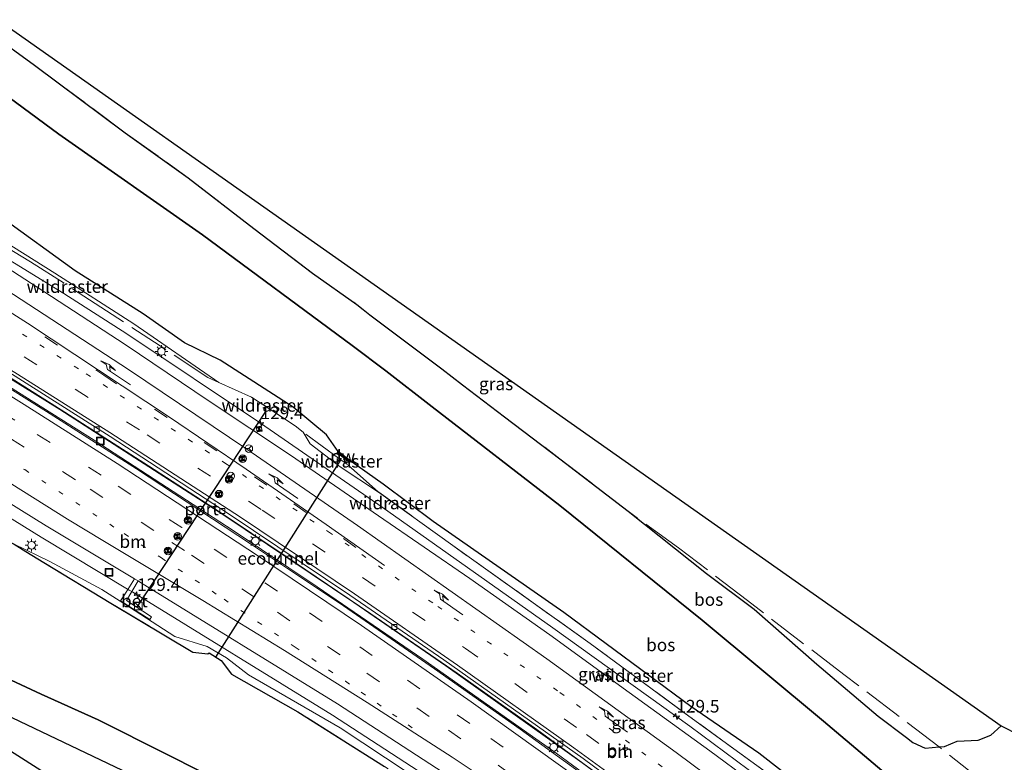
# Model space of a CAD drawing. Units: metres. Extents: x 189995 to 200010, y 443749 to 450001.
# Drawn here: x 192763 to 192957, y 447232 to 447379 of the extents above; entities that cross this region are included whole.
import ezdxf
from ezdxf.enums import TextEntityAlignment as Align

# ---------------------------------------------------------------- set-up
doc = ezdxf.new("R2010")
doc.units = ezdxf.units.M
for name, pattern in [('IE-TERREINAFSCHEIDING', [10, 8, -2]), ('VW-1-3_STREEP', [4, 1, -3]), ('VW-3-9_STREEP', [12, 3, -9])]:
    doc.linetypes.add(name, pattern=pattern)
doc.layers.get('0').update_dxf_attribs({"lineweight": 25})
for name, color, linetype, lineweight in [('B-ME-AM-KILOMETR-S-B1', 7, 'Continuous', 18), ('B-ME-BV-GELEIDECONSTRUCTIE-GELEIDERAIL-L-B1', 213, 'BV-GELEIDERAIL', 18), ('B-ME-FV-FAUNAPASSAGE-FAUNATUNNEL-L-B1', 10, 'Continuous', 25), ('B-ME-GC-DAMWAND-GV-B6', 10, 'Continuous', 25), ('B-ME-GC-DAMWAND-L-B1', 10, 'Continuous', 25), ('B-ME-GR-BOS-GV-B6', 10, 'Continuous', 25), ('B-ME-GW-KRUINLIJN-L-B1', 93, 'Continuous', 18), ('B-ME-GW-TEENLIJN-L-B1', 93, 'Continuous', 18), ('B-ME-IE-GRASLAND-GV-B6', 93, 'Continuous', 18), ('B-ME-IE-GRONDWERKLIJN-GROND_INGERICHT-GV-B6', 253, 'Continuous', 18), ('B-ME-IE-INRICHTINGSELEMENT-CAMERA-S-B1', 8, 'Continuous', 18), ('B-ME-IE-INRICHTINGSELEMENT-S-B1', 253, 'Continuous', 18), ('B-ME-IE-MEUBILAIR_WEGMEUBILAIR-LICHTMAST-S-B1', 8, 'Continuous', 18), ('B-ME-IE-TERREINAFSCHEIDING-RASTERHEKWERK-L-B1', 8, 'IE-TERREINAFSCHEIDING', 18), ('B-ME-KG-KADASTRAAL-OPNAMEDTMGRENS-L-B1', 10, 'Continuous', 25), ('B-ME-VH-VERH_SOORT-BETON-OVERIG-GV-B6', 8, 'IE-TERREINAFSCHEIDING-NATUURLIJK-HOUTWAL', 18), ('B-ME-VH-VERH_SOORT-BITUMEN-GV-B6', 8, 'IE-TERREINAFSCHEIDING-NATUURLIJK-HOUTWAL', 18), ('B-ME-VV-KOLK-S-B1', 8, 'Continuous', 18), ('B-ME-VW-DRIP-S-B1', 8, 'Continuous', 18), ('B-ME-VW-MARKERING-13STREEP-045-L-B1', 255, 'VW-1-3_STREEP', 18), ('B-ME-VW-MARKERING-39STREEP-015-L-B1', 255, 'VW-3-9_STREEP', 18), ('B-ME-VW-MARKERING-PIJLRE750-S-B1', 7, 'Continuous', 18), ('B-ME-VW-MARKERING-STREEP-015-L-B1', 7, 'Continuous', 18), ('B-ME-VW-MEUBILAIR_WEGMEUBILAIR-RONA-S-B1', 8, 'Continuous', 18), ('B-ME-VW-PORTAAL-L-B1', 10, 'Continuous', 25)]:
    doc.layers.add(name, color=color, linetype=linetype, lineweight=lineweight)
doc.styles.add('NLCS-ISO', font='NLCS-ISO.TTF')
doc.linetypes.add('BV-GELEIDERAIL', pattern='A,10,-3,[108,NLCS.SHX,S=1,R=0,X=0,Y=0],-3', length=16)
doc.linetypes.add('IE-TERREINAFSCHEIDING-NATUURLIJK-HOUTWAL', pattern='A,7,-1.5,[67,NLCS.SHX,S=0.75,R=45,X=0,Y=0],-1.5,7,-1.5,[70,NLCS.SHX,S=0.75,R=0,X=0,Y=0],-1.5', length=20)

# ---------------------------------------------------------------- blocks, each defined once
blk = doc.blocks.new('camera')
h = blk.add_hatch(color=256)
h.paths.add_polyline_path([(0.5, 0.5), (-0.5, 0.5), (0, 0)])
h.paths.add_polyline_path([(0, 0), (-0.5, -0.5), (0.5, -0.5)])
for p, q in [((-0.5, 0.5), (0.5, -0.5)), ((0.5, 0.5), (-0.5, -0.5))]:
    blk.add_line(p, q)
blk.add_lwpolyline([(-0.5, 0.5), (0.5, 0.5), (0.5, -0.5), (-0.5, -0.5)], close=True)
blk = doc.blocks.new('kast')
blk.add_line((-0.75, -0.75), (0.75, 0.75))
blk.add_lwpolyline([(-0.75, 0.75), (0.75, 0.75), (0.75, -0.75), (-0.75, -0.75)], close=True)
blk = doc.blocks.new('dtb')
blk.add_circle((0, 0), 0.75)
blk = doc.blocks.new('put')
for p, q in [((0.75, 0.75), (-0.75, 0.75)), ((-0.75, 0.75), (-0.75, -0.75)), ((0.75, -0.75), (0.75, 0.75)), ((-0.75, -0.75), (0.75, -0.75))]:
    blk.add_line(p, q)
blk.add_lwpolyline([(-0.625, 0.625), (0.625, 0.625), (0.625, -0.625), (-0.625, -0.625)], close=True)
blk = doc.blocks.new('wegwijzer')
for q in [(-0.53, -0.53), (0, 0.75), (0.53, -0.53)]:
    blk.add_line((0, 0), q)
blk.add_circle((0, 0), 0.75)
blk = doc.blocks.new('hecto')
for p, q in [((0, 0.625), (-0.625, 0)), ((0, -0.625), (0, 0.625)), ((-0.625, 0), (0.625, 0)), ((0.625, 0), (0, -0.625))]:
    blk.add_line(p, q)
blk = doc.blocks.new('kolk')
blk.add_lwpolyline([(-0.5, -0.5), (0.5, -0.5), (0.5, 0.5), (-0.5, 0.5)], close=True)
blk = doc.blocks.new('lantaarnpaal')
for p, q in [((-0.75, 0), (-1.25, 0)), ((-0.88, 0.88), (-0.53, 0.53)), ((0, 0.75), (0, 1.25)), ((0.53, 0.53), (0.88, 0.88)), ((0.75, 0), (1.25, 0)), ((-0.53, -0.53), (-0.88, -0.88)), ((0, -0.75), (0, -1.25)), ((0.53, -0.53), (0.88, -0.88))]:
    blk.add_line(p, q)
blk.add_circle((0, 0), 0.75)
blk = doc.blocks.new('pijlr')
for p, q in [((0, 0, 0.1), (5.45, 0, 0.1)), ((5.45, -0.75, 0.1), (4.7, 0, 0.1)), ((6.2, -0.75, 0.1), (5.45, 0, 0.1)), ((4, -0.75, 0.1), (5.45, -0.75, 0.1)), ((5.7, -1.05, 0.1), (4, -0.75, 0.1)), ((7.5, -0.75, 0.1), (5.7, -1.05, 0.1)), ((7.5, -0.75, 0.1), (6.2, -0.75, 0.1))]:
    blk.add_line(p, q)

msp = doc.modelspace()

# ---------------------------------------------------------------- linework, layer by layer
at = {"layer": 'B-ME-BV-GELEIDECONSTRUCTIE-GELEIDERAIL-L-B1'}
for points in [[(192967.2, 447184.11, 62.15), (192944.29, 447202.25, 62.41), (192909.12, 447229.29, 62.81), (192895.28, 447239.59, 62.93), (192868.14, 447259.03, 63.16), (192834.43, 447282.89, 63.46), (192810.35, 447299.55, 63.69), (192783.9, 447317.24, 63.85), (192771.43, 447325.16, 63.95), (192741.26, 447343.72, 64.2)], [(192732.67, 447325.65, 63.82), (192741.32, 447320.46, 63.76), (192770.66, 447302.24, 63.59), (192803.08, 447281.31, 63.35), (192828.8, 447264.06, 63.12), (192847, 447251.56, 62.97), (192873.95, 447232.34, 62.73), (192896.16, 447216.03, 62.52), (192926.82, 447192.8, 62.18), (192939.76, 447182.71, 62.03), (192963.99, 447163.3, 61.75), (192987.88, 447143.6, 61.46), (193003.1, 447130.76, 61.29), (193016.52, 447119.15, 61.1)], [(193015.86, 447117.7, 61.06), (192998.62, 447132.53, 61.3), (192976.44, 447151.08, 61.61), (192960.99, 447163.77, 61.77), (192934.21, 447185.13, 62.09), (192915.45, 447199.6, 62.28), (192901.1, 447210.55, 62.43), (192868.82, 447234.24, 62.76), (192842.46, 447252.88, 63.01), (192821.55, 447267.19, 63.2), (192804.92, 447278.31, 63.31), (192777.46, 447296.19, 63.51), (192758.95, 447307.82, 63.65), (192740.32, 447319.27, 63.76), (192732, 447324.25, 63.81)], [(192722.45, 447304.4, 63.51), (192738.43, 447294.67, 63.41), (192766.94, 447276.97, 63.22), (192784.4, 447266.5, 63.11), (192785.1, 447266.08, 63.11), (192785.61, 447265.77, 63.11), (192824.56, 447241.78, 62.83), (192851.88, 447224.03, 62.62), (192859.18, 447219.03, 62.55), (192883.24, 447201.39, 62.3), (192906.32, 447184.07, 62.06), (192921.1, 447172.59, 61.9), (192946.96, 447152.1, 61.6), (192966.43, 447136.18, 61.36), (192988.87, 447117.3, 61.05), (193007.69, 447100.83, 60.79), (193007.78, 447100.75, 60.79)]]:
    msp.add_polyline3d(points, dxfattribs=at)
at = {"layer": 'B-ME-FV-FAUNAPASSAGE-FAUNATUNNEL-L-B1'}
msp.add_line((192826.22, 447292.32, 62.6), (192801.46, 447253.28, 61.78), dxfattribs=at)
at = {"layer": 'B-ME-GC-DAMWAND-GV-B6'}
msp.add_polyline3d([(192827.83, 447292.29, 63.91), (192827.64, 447292.02, 63.34), (192825.48, 447293.69, 63.4), (192825.7, 447293.95, 63.94), (192827.83, 447292.29, 63.91)], dxfattribs=at)
at = {"layer": 'B-ME-GC-DAMWAND-L-B1'}
msp.add_line((192825.6, 447293.83, 64.51), (192827.73, 447292.15, 64.47), dxfattribs=at)
at = {"layer": 'B-ME-GR-BOS-GV-B6'}
for points in [[(192757.05, 447376.53, 77.07), (192765.65, 447370.34, 76.56), (192783.6, 447356.99, 75.91), (192796.06, 447348.06, 75.29), (192809.04, 447338.03, 74.63), (192820.61, 447329.21, 74.2), (192829.39, 447323.04, 73.74), (192830.68, 447322, 73.75), (192831.96, 447320.97, 73.76), (192846.23, 447310.28, 73.2), (192850.32, 447307.1, 72.95), (192858.59, 447300.81, 72.51), (192869.52, 447292.51, 72.09), (192883.06, 447282.11, 71.51), (192898.55, 447269.83, 70.73), (192907.98, 447262.73, 70.22), (192920.39, 447251.89, 69.68), (192932.54, 447241.55, 69.27), (192938.08, 447237.39, 69.26), (192939.39, 447236.34, 69.27), (192941.83, 447235.28, 69.13), (192944.6, 447235.49, 69.11), (192945.66, 447235.57, 69.1), (192948.14, 447236.63, 69.1), (192952.3, 447236.81, 68.94), (192954.77, 447237.8, 68.94), (192956.84, 447239.68, 68.99), (192960.48, 447237.8, 68.67)], [(192939.61, 447225.45, 68.55), (192921.72, 447240.56, 69.71), (192897.68, 447260.59, 70.83), (192869.54, 447283.24, 72.02), (192844.32, 447302.79, 73.1), (192835.14, 447309.91, 73.49), (192828.45, 447314.87, 73.77), (192798.89, 447336.79, 75), (192770.43, 447356.73, 76.13), (192753.52, 447369.16, 76.89)], [(192753.52, 447369.16, 76.89), (192770.43, 447356.73, 76.13), (192798.89, 447336.79, 75), (192828.45, 447314.87, 73.77), (192835.14, 447309.91, 73.49), (192844.32, 447302.79, 73.1), (192869.54, 447283.24, 72.02), (192897.68, 447260.59, 70.83), (192921.72, 447240.56, 69.71), (192939.61, 447225.45, 68.55)], [(192921.19, 447224.71, 63.12), (192908.88, 447234.25, 63.13), (192895.48, 447243.5, 63.17), (192870.32, 447262.06, 63.54), (192844.48, 447280.1, 63.69), (192834.63, 447287.44, 63.84), (192827.83, 447292.29, 63.91), (192825.7, 447293.95, 63.94), (192823.39, 447297.24, 65.11), (192816.8, 447302.73, 65.42), (192802.39, 447312.03, 65.58), (192795.31, 447315.44, 65.04), (192787.13, 447321.18, 65.27), (192773.72, 447329.7, 65.56), (192759.13, 447340.25, 66.41)], [(192811.58, 447224.01, 71.51), (192791.73, 447234.09, 72.38), (192778.24, 447240.85, 72.97), (192766.93, 447245.93, 73.64), (192756.01, 447251.01, 74.13), (192746.99, 447254.35, 74.79), (192735.58, 447259.29, 75.47), (192721.9, 447266.23, 76.01), (192707.72, 447273.58, 76.05), (192719.12, 447297.37, 62.49), (192722.35, 447295.44, 62.51), (192739.63, 447286.4, 62.38), (192755.37, 447278.63, 62.24), (192761.62, 447275.6, 62.05), (192763.96, 447274.14, 62.05), (192767.5, 447271.99, 62.14), (192780.73, 447263.95, 62.51), (192796.97, 447254.22, 62.48), (192799.92, 447253.89, 62.46), (192800.2, 447254.09, 62.2), (192802.59, 447252.56, 62.15), (192804.58, 447249.92, 62.51), (192817.71, 447242.43, 62.34), (192834.88, 447231.65, 62.17)], [(192794.66, 447225.31, 71.86), (192756.87, 447243.29, 73.84), (192719.07, 447261.27, 75.82), (192721.9, 447266.23, 76.01), (192735.58, 447259.29, 75.47), (192746.99, 447254.35, 74.79), (192756.01, 447251.01, 74.13), (192766.93, 447245.93, 73.64), (192778.24, 447240.85, 72.97), (192791.73, 447234.09, 72.38), (192811.58, 447224.01, 71.51)]]:
    msp.add_polyline3d(points, dxfattribs=at)
at = {"layer": 'B-ME-GW-KRUINLIJN-L-B1'}
for points in [[(192753.52, 447369.16, 76.89), (192770.43, 447356.73, 76.13), (192798.89, 447336.79, 75), (192828.45, 447314.87, 73.77), (192835.14, 447309.91, 73.49), (192844.32, 447302.79, 73.1), (192869.54, 447283.24, 72.02), (192897.68, 447260.59, 70.83), (192921.72, 447240.56, 69.71), (192939.61, 447225.45, 68.55), (192969.97, 447202.82, 67.84), (192981.9, 447192.58, 68.24), (193008.93, 447172.17, 68.83), (193031.85, 447151.47, 68.39)], [(192707.72, 447273.58, 76.05), (192721.9, 447266.23, 76.01), (192735.58, 447259.29, 75.47), (192746.99, 447254.35, 74.79), (192756.01, 447251.01, 74.13), (192766.93, 447245.93, 73.64), (192778.24, 447240.85, 72.97), (192791.73, 447234.09, 72.38), (192811.58, 447224.01, 71.51), (192823.08, 447217.71, 70.84), (192835.25, 447210.81, 70.13), (192855.32, 447198.63, 69.39), (192873.53, 447187.26, 68.46), (192887.6, 447178.31, 67.7), (192903.79, 447167.72, 67.08), (192923.47, 447154.34, 66.38), (192936.23, 447145.67, 65.71), (192952.26, 447131.99, 65.68), (192970.07, 447116.49, 65.41), (192990.68, 447098.33, 66.39), (193002.11, 447088.81, 66.21)]]:
    msp.add_polyline3d(points, dxfattribs=at)
at = {"layer": 'B-ME-GW-TEENLIJN-L-B1'}
for points in [[(192802.09, 447307.61, 62.9), (192785.3, 447319.2, 63.18), (192769.66, 447329.23, 63.21), (192757.35, 447336.9, 63.37), (192743.16, 447345.56, 63.38), (192742.35, 447346.08, 63.39)], [(192719.12, 447297.37, 62.49), (192722.35, 447295.44, 62.51), (192739.63, 447286.4, 62.38), (192755.37, 447278.63, 62.24), (192761.62, 447275.6, 62.05), (192768.7, 447272.18, 61.99), (192778.98, 447266.64, 62.09), (192783.31, 447263.86, 62.37), (192793.4, 447257.36, 62.15), (192799.78, 447255.35, 61.97), (192803.65, 447253.09, 61.93), (192808, 447249.73, 61.92), (192826.07, 447239.24, 61.78), (192844, 447227.38, 61.54), (192861.66, 447215.36, 61.34), (192879.83, 447201.9, 61.15), (192896.72, 447189.14, 61.01), (192914.9, 447175.54, 60.78), (192932.28, 447162.09, 60.65), (192952.05, 447146.75, 60.4), (192953.68, 447145.36, 60.44), (192955.16, 447144.12, 60.41), (192969.2, 447132.78, 60.32)], [(192833.67, 447285.92, 62.55), (192826.08, 447290.93, 62.68), (192820.18, 447295.48, 62.74), (192818.79, 447297.76, 63.12)]]:
    msp.add_polyline3d(points, dxfattribs=at)
at = {"layer": 'B-ME-IE-GRASLAND-GV-B6'}
for points in [[(192758.41, 447379.35, 77.15), (192956.84, 447239.68, 68.99), (192954.77, 447237.8, 68.94), (192952.3, 447236.81, 68.94), (192948.14, 447236.63, 69.1), (192945.66, 447235.57, 69.1), (192944.6, 447235.49, 69.11), (192941.83, 447235.28, 69.13)], [(192941.83, 447235.28, 69.13), (192939.39, 447236.34, 69.27), (192938.08, 447237.39, 69.26), (192932.54, 447241.55, 69.27), (192920.39, 447251.89, 69.68), (192907.98, 447262.73, 70.22), (192898.55, 447269.83, 70.73), (192883.06, 447282.11, 71.51), (192869.52, 447292.51, 72.09), (192858.59, 447300.81, 72.51), (192850.32, 447307.1, 72.95), (192846.23, 447310.28, 73.2), (192831.96, 447320.97, 73.76), (192830.68, 447322, 73.75), (192829.39, 447323.04, 73.74), (192820.61, 447329.21, 74.2), (192809.04, 447338.03, 74.63), (192796.06, 447348.06, 75.29), (192783.6, 447356.99, 75.91), (192765.65, 447370.34, 76.56), (192757.05, 447376.53, 77.07)], [(192759.13, 447340.25, 66.41), (192773.72, 447329.7, 65.56), (192787.13, 447321.18, 65.27), (192795.31, 447315.44, 65.04), (192802.39, 447312.03, 65.58), (192816.8, 447302.73, 65.42), (192823.39, 447297.24, 65.11), (192825.7, 447293.95, 63.94), (192825.48, 447293.69, 63.4), (192827.64, 447292.02, 63.34), (192827.83, 447292.29, 63.91), (192834.63, 447287.44, 63.84)], [(192757.35, 447336.9, 63.37), (192769.66, 447329.23, 63.21), (192785.3, 447319.2, 63.18), (192802.09, 447307.61, 62.9), (192808.56, 447304.69, 62.99), (192817.2, 447299.02, 63.18), (192818.79, 447297.76, 63.12), (192820.18, 447295.48, 62.74), (192826.08, 447290.93, 62.68), (192833.67, 447285.92, 62.55), (192848.36, 447275.33, 62.48), (192875.54, 447255.96, 62.17), (192895.08, 447241.59, 62.22), (192911.86, 447229.39, 62.06)], [(192911.86, 447229.39, 62.06), (192895.08, 447241.59, 62.22), (192875.54, 447255.96, 62.17), (192848.36, 447275.33, 62.48), (192833.67, 447285.92, 62.55), (192826.08, 447290.93, 62.68), (192820.18, 447295.48, 62.74), (192818.79, 447297.76, 63.12), (192817.2, 447299.02, 63.18), (192808.56, 447304.69, 62.99), (192802.09, 447307.61, 62.9), (192785.3, 447319.2, 63.18), (192769.66, 447329.23, 63.21), (192757.35, 447336.9, 63.37)], [(192914.92, 447223.11, 61.99), (192899.24, 447234.75, 62.15), (192883.28, 447246.25, 62.33), (192867.57, 447257.67, 62.48), (192851.75, 447268.79, 62.6), (192833.69, 447281.24, 62.85), (192816.26, 447293.2, 62.9), (192800.21, 447303.92, 63.05), (192783.55, 447315.12, 63.16), (192766.14, 447326.41, 63.28), (192750.54, 447336.51, 63.39)], [(192878.83, 447226.62, 61.9), (192861.72, 447239, 62.04), (192844.78, 447250.92, 62.24), (192826.73, 447263.39, 62.37), (192808.35, 447275.69, 62.5), (192785.84, 447290.48, 62.66), (192768.02, 447301.82, 62.81), (192750.58, 447312.71, 62.91), (192732.94, 447323.45, 63.03), (192731.91, 447324.06, 63.04), (192732.73, 447325.78, 63.03), (192738.14, 447322.54, 62.99), (192755.24, 447312.09, 62.91), (192771.67, 447301.73, 62.8), (192788.2, 447291.1, 62.67), (192802.26, 447282.03, 62.59), (192815.05, 447273.45, 62.5), (192832.19, 447261.84, 62.28), (192849.23, 447250.06, 62.17), (192864.98, 447238.91, 62), (192881.2, 447227.08, 61.8)], [(192739.45, 447296.92, 62.54), (192767.96, 447279.21, 62.35), (192785.42, 447268.74, 62.25), (192783.43, 447265.56, 62.34), (192782.68, 447264.42, 62.36), (192785.01, 447262.88, 62.37), (192788.44, 447260.69, 62.36), (192788.8, 447261.23, 62.39), (192783.81, 447264.48, 62.36), (192786.12, 447268.32, 62.24), (192786.63, 447268.02, 62.24), (192825.58, 447244.03, 61.96), (192852.9, 447226.27, 61.75)], [(192834.63, 447287.44, 63.84), (192844.48, 447280.1, 63.69), (192870.32, 447262.06, 63.54), (192895.48, 447243.5, 63.17), (192908.88, 447234.25, 63.13), (192921.19, 447224.71, 63.12), (192935.43, 447214.47, 63.08), (192954.09, 447199.75, 62.68), (192974.06, 447183.77, 62.33)], [(192834.88, 447231.65, 62.17), (192817.71, 447242.43, 62.34), (192804.58, 447249.92, 62.51), (192802.59, 447252.56, 62.15), (192800.2, 447254.09, 62.2), (192799.92, 447253.89, 62.46), (192796.97, 447254.22, 62.48), (192780.73, 447263.95, 62.51), (192767.5, 447271.99, 62.14), (192763.96, 447274.14, 62.05), (192761.62, 447275.6, 62.05), (192768.7, 447272.18, 61.99), (192778.98, 447266.64, 62.09), (192783.31, 447263.86, 62.37), (192793.4, 447257.36, 62.15), (192799.78, 447255.35, 61.97), (192803.65, 447253.09, 61.93), (192808, 447249.73, 61.92), (192826.07, 447239.24, 61.78), (192844, 447227.38, 61.54)], [(192844, 447227.38, 61.54), (192826.07, 447239.24, 61.78), (192808, 447249.73, 61.92), (192803.65, 447253.09, 61.93), (192799.78, 447255.35, 61.97), (192793.4, 447257.36, 62.15), (192783.31, 447263.86, 62.37), (192778.98, 447266.64, 62.09), (192768.7, 447272.18, 61.99), (192761.62, 447275.6, 62.05)]]:
    msp.add_polyline3d(points, dxfattribs=at)
at = {"layer": 'B-ME-IE-GRONDWERKLIJN-GROND_INGERICHT-GV-B6'}
msp.add_polyline3d([(192930.33, 447126.55, 65.14), (192719.07, 447261.27, 75.82), (192756.87, 447243.29, 73.84), (192794.66, 447225.31, 71.86), (192812.13, 447216.2, 70.95), (192828.27, 447206.54, 70.18), (192851.25, 447191.58, 68.93), (192874.23, 447176.62, 67.68), (192891.39, 447165.51, 66.86), (192908.88, 447154.12, 66.21), (192924.95, 447143.41, 65.44), (192930.33, 447126.55, 65.14)], dxfattribs=at)
at = {"layer": 'B-ME-IE-TERREINAFSCHEIDING-RASTERHEKWERK-L-B1'}
msp.add_line((192835.72, 447283.46, 62.53), (192836.1, 447284.04, 62.62), dxfattribs=at)
for points in [[(192783.6, 447356.99, 75.91), (192765.65, 447370.34, 76.56), (192757.05, 447376.53, 77.07)], [(192783.6, 447356.99, 75.91), (192796.06, 447348.06, 75.29), (192809.04, 447338.03, 74.63), (192820.61, 447329.21, 74.2), (192829.39, 447323.04, 73.74)], [(192802.09, 447307.61, 62.9), (192799.95, 447308.58, 62.86), (192779.89, 447321.79, 63.1), (192764.87, 447331.48, 63.26), (192746.72, 447342.38, 63.38), (192741.95, 447345.21, 63.42)], [(192829.39, 447323.04, 73.74), (192830.68, 447322, 73.75), (192831.96, 447320.97, 73.76), (192846.23, 447310.28, 73.2), (192850.32, 447307.1, 72.95)], [(192818.79, 447297.76, 63.12), (192817.2, 447299.02, 63.18), (192808.56, 447304.69, 62.99), (192802.09, 447307.61, 62.9)], [(192850.32, 447307.1, 72.95), (192858.59, 447300.81, 72.51), (192869.52, 447292.51, 72.09), (192883.06, 447282.11, 71.51)], [(192833.67, 447285.92, 62.55), (192827.55, 447291.35, 63.28), (192825.77, 447292.64, 63.31), (192818.79, 447297.76, 63.12)], [(192933.51, 447212.53, 61.75), (192911.86, 447229.39, 62.06), (192895.08, 447241.59, 62.22), (192875.54, 447255.96, 62.17), (192848.36, 447275.33, 62.48), (192833.67, 447285.92, 62.55)], [(193033.61, 447155.16, 68.57), (193028.32, 447160, 68.88), (193017.33, 447169.99, 68.98), (193009.78, 447176.88, 69.02), (193003.15, 447182.83, 69.01), (192991.34, 447191.77, 68.72), (192979.23, 447200.55, 68.36), (192966.35, 447210.29, 68.46), (192953.4, 447220.25, 68.72), (192953.17, 447226.75, 68.88), (192952.9, 447228.94, 68.84), (192944.6, 447235.49, 69.11), (192925.7, 447249.81, 69.57), (192906.69, 447264.43, 70.37), (192893, 447274.89, 71.02), (192883.06, 447282.11, 71.51)], [(193006.69, 447098.46, 60.94), (193001.84, 447102.76, 60.9), (192985.94, 447116.38, 60.9), (192969.51, 447130.11, 61.12), (192953.91, 447142.8, 61.5), (192937.79, 447155.83, 61.37), (192921.34, 447168.55, 61.37), (192904.11, 447181.88, 61.35), (192887.03, 447194.64, 61.57), (192870.26, 447207.13, 61.58), (192852.22, 447220.01, 61.91), (192834.88, 447231.65, 62.17), (192817.71, 447242.43, 62.34), (192804.58, 447249.92, 62.51), (192802.59, 447252.56, 62.15), (192800.2, 447254.09, 62.2), (192799.92, 447253.89, 62.46), (192796.97, 447254.22, 62.48), (192780.73, 447263.95, 62.51), (192767.5, 447271.99, 62.14), (192763.96, 447274.14, 62.05)]]:
    msp.add_polyline3d(points, dxfattribs=at)
at = {"layer": 'B-ME-KG-KADASTRAAL-OPNAMEDTMGRENS-L-B1'}
for points in [[(192758.41, 447379.35, 77.15), (192956.84, 447239.68, 68.99), (192960.48, 447237.8, 68.67), (192965.02, 447235.1, 68.74), (192968.8, 447230.33, 68.69), (192969.68, 447225.65, 68.66), (192968.16, 447220.54, 68.65), (192972.55, 447215.38, 68.7), (192999.65, 447203.17, 68.96), (192999.64, 447200.79, 68.96), (193001.29, 447199.11, 69.06), (193002.97, 447194.66, 69.11), (193004.26, 447190.45, 69.01), (193034.4, 447166.22, 68.94), (193037.48, 447163.38, 68.91)], [(192979.3, 447040.64, 64.68), (192976.87, 447046.82, 64.89), (192971.36, 447052.54, 64.99), (192963.98, 447060.95, 65.4), (192956.3, 447079.01, 65.85), (192945.46, 447096.82, 65.56), (192939.04, 447109.87, 65.23), (192930.33, 447126.55, 65.14), (192719.07, 447261.27, 75.82), (192705.24, 447268.42, 75.98)]]:
    msp.add_polyline3d(points, dxfattribs=at)
at = {"layer": 'B-ME-VH-VERH_SOORT-BETON-OVERIG-GV-B6'}
for points in [[(192881.2, 447227.08, 61.8), (192864.98, 447238.91, 62), (192849.23, 447250.06, 62.17), (192832.19, 447261.84, 62.28), (192815.05, 447273.45, 62.5), (192802.26, 447282.03, 62.59), (192788.2, 447291.1, 62.67), (192771.67, 447301.73, 62.8), (192755.24, 447312.09, 62.91), (192738.14, 447322.54, 62.99), (192732.73, 447325.78, 63.03), (192733, 447326.35, 63.13), (192759.1, 447310.53, 62.98), (192780.61, 447296.87, 62.82), (192804.14, 447281.56, 62.66), (192828.04, 447265.52, 62.45), (192846.62, 447252.71, 62.29), (192874.18, 447233.2, 62.04), (192907.27, 447208.67, 61.72)], [(192785.42, 447268.74, 62.25), (192786.12, 447268.32, 62.24), (192783.81, 447264.48, 62.36), (192788.8, 447261.23, 62.39), (192788.44, 447260.69, 62.36), (192785.01, 447262.88, 62.37), (192782.68, 447264.42, 62.36), (192783.43, 447265.56, 62.34), (192785.42, 447268.74, 62.25)]]:
    msp.add_polyline3d(points, dxfattribs=at)
at = {"layer": 'B-ME-VH-VERH_SOORT-BITUMEN-GV-B6'}
for points in [[(192970.6, 447158.87, 61), (192945.91, 447178.79, 61.28), (192927.74, 447193.04, 61.49), (192907.27, 447208.67, 61.72), (192874.18, 447233.2, 62.04), (192846.62, 447252.71, 62.29), (192828.04, 447265.52, 62.45), (192804.14, 447281.56, 62.66), (192780.61, 447296.87, 62.82), (192759.1, 447310.53, 62.98), (192733, 447326.35, 63.13), (192740.75, 447342.62, 63.47), (192750.54, 447336.51, 63.39), (192766.14, 447326.41, 63.28), (192783.55, 447315.12, 63.16), (192800.21, 447303.92, 63.05), (192816.26, 447293.2, 62.9), (192833.69, 447281.24, 62.85), (192851.75, 447268.79, 62.6), (192867.57, 447257.67, 62.48), (192883.28, 447246.25, 62.33), (192899.24, 447234.75, 62.15), (192914.92, 447223.11, 61.99), (192930.75, 447210.93, 61.77)], [(192852.9, 447226.27, 61.75), (192825.58, 447244.03, 61.96), (192786.63, 447268.02, 62.24), (192786.12, 447268.32, 62.24), (192785.42, 447268.74, 62.25), (192767.96, 447279.21, 62.35), (192739.45, 447296.92, 62.54), (192723.52, 447306.61, 62.64), (192731.91, 447324.06, 63.04), (192732.94, 447323.45, 63.03), (192750.58, 447312.71, 62.91), (192768.02, 447301.82, 62.81), (192785.84, 447290.48, 62.66), (192808.35, 447275.69, 62.5), (192826.73, 447263.39, 62.37), (192844.78, 447250.92, 62.24), (192861.72, 447239, 62.04), (192878.83, 447226.62, 61.9)]]:
    msp.add_polyline3d(points, dxfattribs=at)
at = {"layer": 'B-ME-VW-MARKERING-13STREEP-045-L-B1'}
for points in [[(192736.45, 447333.61, 63.31), (192753.13, 447323.54, 63.21), (192775.85, 447309.32, 63.05), (192803.44, 447291.58, 62.87), (192823.76, 447278.07, 62.71), (192845.39, 447263.29, 62.54), (192869.58, 447246.23, 62.32), (192893.21, 447229.07, 62.08), (192915.63, 447212.31, 61.85), (192941.3, 447192.54, 61.57), (192963.22, 447175.11, 61.33), (192987.08, 447155.63, 61.06), (193004.99, 447140.58, 60.82), (193020.41, 447127.3, 60.6)], [(192726.67, 447313.16, 62.79), (192731.33, 447310.37, 62.75), (192746.53, 447301.06, 62.67), (192763.7, 447290.34, 62.54), (192783.39, 447277.69, 62.41), (192790.73, 447272.87, 62.35), (192803.14, 447264.72, 62.22), (192817.19, 447255.23, 62.16), (192827.15, 447248.47, 62.04), (192830.27, 447246.31, 62.04), (192833.39, 447244.14, 62.09), (192836.47, 447242, 62.15), (192839.54, 447239.85, 62.17), (192842.61, 447237.7, 61.94)]]:
    msp.add_polyline3d(points, dxfattribs=at)
at = {"layer": 'B-ME-VW-MARKERING-39STREEP-015-L-B1'}
for points in [[(192737.55, 447335.9, 63.39), (192757.64, 447323.19, 63.24), (192779.39, 447309.01, 63.07), (192799.22, 447295.73, 62.93), (192816.95, 447283.6, 62.79), (192834.72, 447271.1, 62.64)], [(192734.86, 447330.25, 63.22), (192736.82, 447329.08, 63.21), (192763.58, 447312.66, 63.04), (192787.91, 447297.24, 62.86), (192810.66, 447282.35, 62.69), (192830.54, 447269, 62.53), (192850.86, 447254.97, 62.35), (192874.83, 447237.95, 62.14), (192900.64, 447219.03, 61.91), (192918.02, 447205.88, 61.72), (192939.54, 447189.25, 61.47), (192958.96, 447173.83, 61.26), (192983.14, 447154.11, 60.98), (193003.83, 447136.76, 60.72), (193018.77, 447123.85, 60.53)], [(193013.64, 447113.01, 60.16), (193007.03, 447118.78, 60.24), (192993.33, 447130.5, 60.4), (192975.12, 447145.73, 60.69), (192957.63, 447160.05, 60.89), (192956.89, 447160.65, 60.9), (192944.57, 447170.56, 61.01), (192931.44, 447180.93, 61.2), (192912.64, 447195.45, 61.41), (192898.04, 447206.51, 61.54), (192885.15, 447216.05, 61.65), (192875.44, 447223.13, 61.78), (192868.09, 447228.48, 61.89), (192851.72, 447240.15, 61.95), (192832.44, 447253.59, 62.17), (192813.7, 447266.31, 62.33), (192794.82, 447278.87, 62.49), (192794.79, 447278.88, 62.49), (192778.85, 447289.24, 62.62), (192761.78, 447300.1, 62.69), (192743.73, 447311.28, 62.83), (192729.83, 447319.73, 62.94)], [(192728.3, 447316.55, 62.87), (192742.72, 447307.79, 62.76), (192761.08, 447296.4, 62.57), (192776.66, 447286.48, 62.55), (192792.82, 447275.96, 62.42), (192796.69, 447273.44, 62.4), (192813.69, 447262.12, 62.24), (192831.4, 447250.07, 62.1), (192847.54, 447238.83, 61.86), (192863.14, 447227.74, 61.82), (192873.36, 447220.31, 61.71), (192881.34, 447214.51, 61.65), (192897.25, 447202.69, 61.45), (192913.25, 447190.55, 61.31), (192929.23, 447178.16, 61.13), (192942.65, 447167.57, 60.98), (192954.65, 447157.9, 60.83), (192957.84, 447155.32, 60.75), (192976.28, 447140.17, 60.54), (192992.58, 447126.51, 60.36), (193004.75, 447116.06, 60.14), (193012.05, 447109.7, 60.08)]]:
    msp.add_polyline3d(points, dxfattribs=at)
at = {"layer": 'B-ME-VW-MARKERING-STREEP-015-L-B1'}
for points in [[(192739.11, 447339.18, 63.48), (192759.98, 447326, 63.33), (192784.25, 447310.14, 63.15), (192807.66, 447294.42, 62.97), (192829.54, 447279.28, 62.79), (192866.99, 447252.92, 62.46), (192892.58, 447234.39, 62.21), (192916, 447216.95, 61.97), (192937.59, 447200.4, 61.72), (192957.86, 447184.44, 61.5), (192975.45, 447170.26, 61.31), (192996.11, 447153.18, 61.05), (193019.72, 447133.1, 60.74), (193022.16, 447130.97, 60.71)], [(192737.67, 447336.17, 63.4), (192764.28, 447319.29, 63.2), (192792.35, 447300.71, 62.99), (192807.5, 447290.47, 62.88), (192823.35, 447279.48, 62.75), (192834.84, 447271.37, 62.65)], [(192733.3, 447326.98, 63.14), (192738.77, 447323.71, 63.11), (192762.27, 447309.24, 62.98), (192780.54, 447297.71, 62.84), (192806.36, 447280.93, 62.66), (192828.93, 447265.75, 62.46), (192849.33, 447251.65, 62.28), (192872.34, 447235.34, 62.08), (192894.77, 447218.93, 61.87), (192913.94, 447204.49, 61.67), (192932.33, 447190.34, 61.46), (192951.97, 447174.87, 61.23), (192977.11, 447154.44, 60.94), (192999.08, 447136.12, 60.68), (193017.17, 447120.5, 60.44)], [(192731.38, 447322.96, 63.09), (192743.2, 447315.87, 63.02), (192763.62, 447303.25, 62.89), (192782, 447291.54, 62.76), (192809.78, 447273.35, 62.56), (192830.35, 447259.51, 62.4), (192852.02, 447244.42, 62.2), (192873.65, 447228.94, 61.97), (192894.12, 447213.91, 61.76), (192912.03, 447200.45, 61.59), (192936.55, 447181.49, 61.32), (192955.64, 447166.29, 61.1), (192978.55, 447147.56, 60.84), (192998.48, 447130.86, 60.56), (193015.24, 447116.37, 60.33)], [(193010.44, 447106.31, 60), (193003.51, 447112.36, 60.01), (192987.94, 447125.69, 59.95), (192969.52, 447141.07, 60.56), (192956.76, 447151.53, 60.6), (192952.36, 447155.09, 60.75), (192942.77, 447162.85, 61.26), (192923.92, 447177.7, 61.1), (192907.06, 447190.71, 61.26), (192887.93, 447205.2, 61.5), (192873.02, 447216.16, 61.69), (192871.24, 447217.44, 61.64), (192858.51, 447226.63, 61.78), (192848.27, 447233.44, 61.74), (192831.47, 447244.29, 62.06), (192815.12, 447254.54, 62.1), (192798.92, 447264.47, 62.28), (192789.06, 447270.39, 62.3), (192779.46, 447276.15, 62.36), (192772.17, 447280.52, 62.4), (192751.84, 447293.27, 62.38), (192734.65, 447303.87, 62.64), (192725, 447309.7, 62.71)]]:
    msp.add_polyline3d(points, dxfattribs=at)
at = {"layer": 'B-ME-VW-PORTAAL-L-B1'}
msp.add_line((192786.03, 447263.29, 71.24), (192811.38, 447301.84, 71.26), dxfattribs=at)

# ---------------------------------------------------------------- block references
at = {"layer": 'B-ME-AM-KILOMETR-S-B1', "rotation": 9}
for p in [(192810.35, 447299.55, 63.69), (192785.95, 447265.56, 63.31), (192892.6, 447241.52, 62.95)]:
    msp.add_blockref('hecto', p, dxfattribs=at)
at = {"layer": 'B-ME-IE-INRICHTINGSELEMENT-CAMERA-S-B1', "rotation": 9}
for p in [(192810.09, 447298.39, 71.6), (192806.77, 447292.52, 68.27), (192804.08, 447288.41, 68.3), (192802.14, 447285.44, 68.3), (192795.95, 447280.3, 69.86), (192793.91, 447277.17, 69.85), (192792.01, 447274.33, 69.86)]:
    msp.add_blockref('camera', p, dxfattribs=at)
at = {"layer": 'B-ME-IE-INRICHTINGSELEMENT-S-B1', "rotation": 90}
for name, p in [('put', (192778.66, 447296.01, 62.78)), ('put', (192780.36, 447270.04, 62.08)), ('kast', (192786.19, 447263.39, 62.36))]:
    msp.add_blockref(name, p, dxfattribs=at)
at = {"layer": 'B-ME-IE-MEUBILAIR_WEGMEUBILAIR-LICHTMAST-S-B1', "rotation": 90}
for p in [(192790.76, 447313.73, 62.99), (192765.06, 447275.38, 62.28), (192809.34, 447276.25, 62.55), (192868.33, 447235.43, 62.14)]:
    msp.add_blockref('lantaarnpaal', p, dxfattribs=at)
at = {"layer": 'B-ME-VV-KOLK-S-B1', "rotation": 90}
for p in [(192777.93, 447298.33, 62.71), (192802.79, 447282.16, 62.53), (192836.8, 447259.21, 62.27), (192869.66, 447236.12, 61.97)]:
    msp.add_blockref('kolk', p, dxfattribs=at)
at = {"layer": 'B-ME-VW-DRIP-S-B1', "rotation": 90}
for p in [(192806.83, 447292.5, 69.83), (192804.14, 447288.43, 69.88), (192802.16, 447285.5, 69.84), (192796.02, 447280.29, 71.53), (192793.96, 447277.15, 71.51), (192792.07, 447274.26, 71.5)]:
    msp.add_blockref('dtb', p, dxfattribs=at)
at = {"layer": 'B-ME-VW-MARKERING-PIJLRE750-S-B1'}
for p, rotation in [((192784.6, 447307.11, 63.07), 146.4), ((192817.71, 447284.63, 62.82), 145.3), ((192850.39, 447261.61, 62.53), 145), ((192882.96, 447238.42, 62.23), 144.3)]:
    msp.add_blockref('pijlr', p, dxfattribs=dict(at, rotation=rotation))
at = {"layer": 'B-ME-VW-MEUBILAIR_WEGMEUBILAIR-RONA-S-B1', "rotation": 90}
for p in [(192808.04, 447294.51, 72.8), (192804.46, 447289.08, 73.75)]:
    msp.add_blockref('wegwijzer', p, dxfattribs=at)

# ---------------------------------------------------------------- texts
at = {"layer": 'B-ME-AM-KILOMETR-S-B1', "ltscale": 0.2, "style": 'NLCS-ISO'}
for s, p in [('129.4', (192810.35, 447299.55, 63.69)), ('129.4', (192785.95, 447265.56, 63.31)), ('129.5', (192892.6, 447241.52, 62.95))]:
    msp.add_text(s, height=2.5, dxfattribs=at).set_placement(p, align=Align.BOTTOM_LEFT)
at = {"layer": 'B-ME-FV-FAUNAPASSAGE-FAUNATUNNEL-L-B1', "ltscale": 0.2, "style": 'NLCS-ISO'}
msp.add_text('ecotunnel', height=2.5, dxfattribs=at).set_placement((192813.84, 447272.8), align=Align.MIDDLE_CENTER)
at = {"layer": 'B-ME-GC-DAMWAND-GV-B6', "ltscale": 0.2, "style": 'NLCS-ISO'}
msp.add_text('dw', height=2.5, dxfattribs=at).set_placement((192826.66, 447292.99), align=Align.MIDDLE_CENTER)
at = {"layer": 'B-ME-GC-DAMWAND-L-B1', "ltscale": 0.2, "style": 'NLCS-ISO'}
msp.add_text('dw', height=2.5, dxfattribs=at).set_placement((192826.66, 447292.99), align=Align.MIDDLE_CENTER)
at = {"layer": 'B-ME-GR-BOS-GV-B6', "ltscale": 0.2, "style": 'NLCS-ISO'}
for p in [(192898.98, 447264.66), (192889.5, 447255.68)]:
    msp.add_text('bos', height=2.5, dxfattribs=at).set_placement(p, align=Align.MIDDLE_CENTER)
at = {"layer": 'B-ME-IE-GRASLAND-GV-B6', "ltscale": 0.2, "style": 'NLCS-ISO'}
for p in [(192856.94, 447307.31), (192876.54, 447249.9), (192883.12, 447240.28)]:
    msp.add_text('gras', height=2.5, dxfattribs=at).set_placement(p, align=Align.MIDDLE_CENTER)
at = {"layer": 'B-ME-IE-TERREINAFSCHEIDING-RASTERHEKWERK-L-B1', "ltscale": 0.2, "style": 'NLCS-ISO'}
for p in [(192772.12, 447326.56), (192810.66, 447303.06), (192826.36, 447292.01), (192835.91, 447283.75), (192883.86, 447249.59)]:
    msp.add_text('wildraster', height=2.5, dxfattribs=at).set_placement(p, align=Align.MIDDLE_CENTER)
at = {"layer": 'B-ME-VH-VERH_SOORT-BETON-OVERIG-GV-B6', "ltscale": 0.2, "style": 'NLCS-ISO'}
msp.add_text('bet', height=2.5, dxfattribs=at).set_placement((192785.4, 447264.37), align=Align.MIDDLE_CENTER)
at = {"layer": 'B-ME-VH-VERH_SOORT-BITUMEN-GV-B6', "ltscale": 0.2, "style": 'NLCS-ISO'}
msp.add_text('bit', height=2.5, dxfattribs=at).set_placement((192880.96, 447234.79), align=Align.MIDDLE_CENTER)
at = {"layer": 'B-ME-VW-MARKERING-13STREEP-045-L-B1', "ltscale": 0.2, "style": 'NLCS-ISO'}
for p in [(192785.08, 447276.11), (192881.41, 447234.55)]:
    msp.add_text('bm', height=2.5, dxfattribs=at).set_placement(p, align=Align.MIDDLE_CENTER)
at = {"layer": 'B-ME-VW-PORTAAL-L-B1', "ltscale": 0.2, "style": 'NLCS-ISO'}
msp.add_text('port', height=2.5, dxfattribs=at).set_placement((192798.7, 447282.57), align=Align.MIDDLE_CENTER)

doc.saveas('drawing.dxf')
